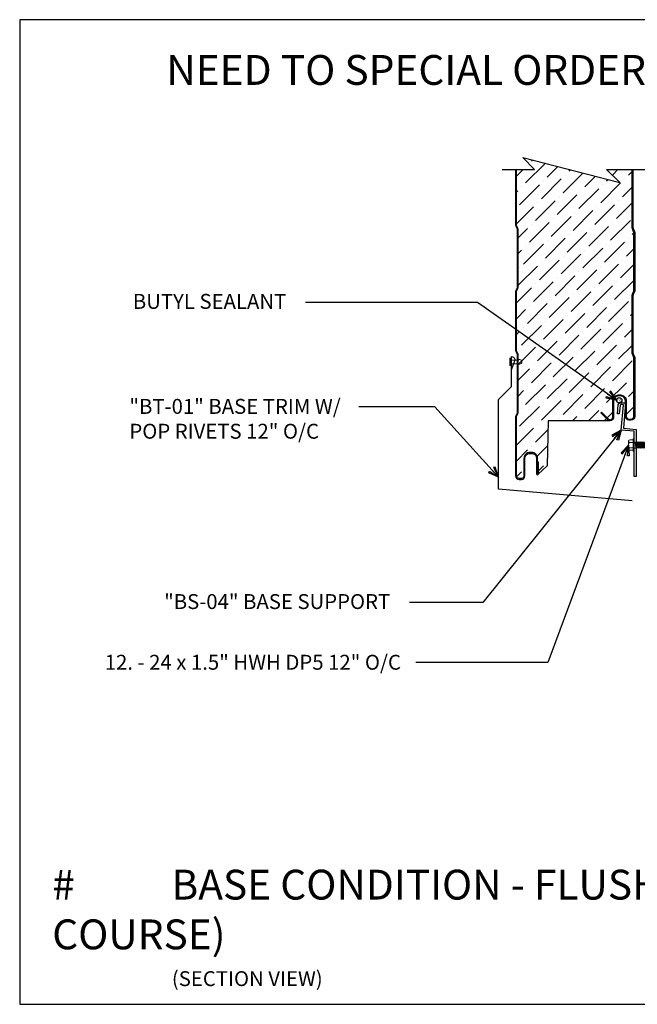
# Model space of a CAD drawing. Units: inches. Extents: x 0 to 40, y -33 to 0.
# Drawn here: x 0 to 20.7, y -33 to 0 of the extents above; entities that cross this region are included whole.
import ezdxf

# ---------------------------------------------------------------- set-up
doc = ezdxf.new("R2010")
doc.units = ezdxf.units.IN
doc.header["$LTSCALE"] = 0.5
doc.header["$MEASUREMENT"] = 0
doc.layers.get('0').update_dxf_attribs({"linetype": 'CONTINUOUS'})
doc.layers.get('DEFPOINTS').update_dxf_attribs({"color": 252, "linetype": 'CONTINUOUS'})
for name, color, linetype in [('Accessories', 190, 'CONTINUOUS'), ('Panels', 5, 'CONTINUOUS'), ('Polyurethane', 21, 'CONTINUOUS'), ('SEALANT', 4, 'CONTINUOUS'), ('Section Break', 20, 'CONTINUOUS'), ('Text', 7, 'CONTINUOUS'), ('Trim', 6, 'CONTINUOUS')]:
    doc.layers.add(name, color=color, linetype=linetype)
doc.layers.add('fastener', color=4, linetype='CONTINUOUS', lineweight=0)
doc.styles.add('AWIP DETAILS', font='arial.ttf', dxfattribs={"height": 0.5})
doc.styles.get("Standard").update_dxf_attribs({"font": 'arial.ttf'})
doc.dimstyles.new('AWIP DETAILS', dxfattribs={"dimtxt": 0.5, "dimasz": 0.375, "dimexe": 0.375, "dimexo": 0.5, "dimgap": 0.375, "dimtad": 1, "dimdec": 4, "dimzin": 3, "dimdsep": 46, "dimlunit": 4, "dimtxsty": 'Standard', "dimblk": 'HSLASH', "dimcen": 0.125, "dimclrd": 192, "dimclre": 192, "dimclrt": 256, "dimadec": 0, "dimazin": 1, "dimtfac": 0.75, "dimtdec": 4, "dimtofl": 0, "dimtmove": 1, "dimatfit": 3, "dimldrblk": 'ASG-AR10', "dimfxl": 0, "dimfrac": 1, "dimtolj": 1, "dimtzin": 0, "dimarcsym": 0})

# ---------------------------------------------------------------- blocks, each defined once
blk = doc.blocks.new('*U21')
at = {"layer": 'fastener'}
for p, q in [((-0.207, 0.024), (-0.207, 0.018)), ((-0.19, 0.042), (0.189, 0.042)), ((0.189, 0), (-0.19, 0)), ((-0.175, 0.145), (-0.175, 0.042)), ((-0.154, 0.189), (0.154, 0.189)), ((-0.087, 0.042), (-0.087, 0.155)), ((0.086, 0.042), (0.086, 0.155)), ((0.174, 0.145), (0.174, 0.042)), ((0.207, 0.024), (0.207, 0.018)), ((-0.106, -0.123), (0.106, -0.103)), ((-0.106, -0.123), (-0.08, -0.109)), ((-0.106, -0.123), (-0.08, -0.138)), ((-0.106, -0.165), (0.106, -0.144)), ((-0.106, -0.165), (-0.08, -0.151)), ((-0.106, -0.165), (-0.08, -0.18)), ((-0.106, -0.207), (0.106, -0.186)), ((-0.106, -0.207), (-0.08, -0.192)), ((-0.106, -0.207), (-0.08, -0.221)), ((-0.106, -0.249), (0.106, -0.228)), ((-0.106, -0.249), (-0.08, -0.234)), ((-0.106, -0.249), (-0.08, -0.263)), ((-0.106, -0.29), (0.106, -0.269)), ((-0.106, -0.29), (-0.08, -0.276)), ((-0.106, -0.29), (-0.08, -0.305)), ((-0.106, -0.332), (0.106, -0.311)), ((-0.106, -0.332), (-0.08, -0.317)), ((0.099, -0.065), (-0.099, -0.085)), ((-0.091, -0.081), (-0.099, -0.085)), ((-0.099, -0.085), (-0.08, -0.096)), ((0.098, -0.057), (-0.098, -0.077)), ((-0.098, -0.077), (-0.08, -0.067)), ((-0.098, -0.077), (-0.091, -0.081)), ((-0.097, -0.03), (-0.097, -0.035)), ((-0.097, -0.035), (-0.079, -0.067)), ((0.097, -0.035), (-0.088, -0.051)), ((-0.08, -0.067), (0.08, -0.046)), ((-0.08, -0.096), (0.08, -0.076)), ((-0.08, -0.109), (0.08, -0.088)), ((-0.08, -0.096), (-0.08, -0.109)), ((-0.08, -0.138), (0.08, -0.117)), ((-0.08, -0.151), (0.08, -0.13)), ((-0.08, -0.138), (-0.08, -0.151)), ((-0.08, -0.18), (0.08, -0.159)), ((-0.08, -0.192), (0.08, -0.171)), ((-0.08, -0.18), (-0.08, -0.192)), ((-0.08, -0.221), (0.08, -0.201)), ((-0.08, -0.234), (0.08, -0.213)), ((-0.08, -0.221), (-0.08, -0.234)), ((-0.08, -0.263), (0.08, -0.242)), ((-0.08, -0.276), (0.08, -0.255)), ((-0.08, -0.263), (-0.08, -0.276)), ((-0.08, -0.305), (0.08, -0.284)), ((-0.08, -0.317), (0.08, -0.296)), ((-0.08, -0.305), (-0.08, -0.317)), ((-0.08, -0.347), (0.08, -0.326)), ((0.097, -0.035), (0.08, -0.046)), ((0.098, -0.057), (0.08, -0.046)), ((0.099, -0.065), (0.08, -0.076)), ((0.08, -0.076), (0.08, -0.088)), ((0.106, -0.103), (0.08, -0.088)), ((0.106, -0.103), (0.08, -0.117)), ((0.08, -0.117), (0.08, -0.13)), ((0.106, -0.144), (0.08, -0.13)), ((0.106, -0.144), (0.08, -0.159)), ((0.08, -0.159), (0.08, -0.171)), ((0.106, -0.186), (0.08, -0.171)), ((0.106, -0.186), (0.08, -0.201)), ((0.08, -0.201), (0.08, -0.213)), ((0.106, -0.228), (0.08, -0.213)), ((0.106, -0.228), (0.08, -0.242)), ((0.08, -0.242), (0.08, -0.255)), ((0.106, -0.269), (0.08, -0.255)), ((0.106, -0.269), (0.08, -0.284)), ((0.08, -0.284), (0.08, -0.296)), ((0.106, -0.311), (0.08, -0.296)), ((0.106, -0.311), (0.08, -0.326)), ((0.08, -0.326), (0.08, -0.338)), ((0.098, -0.057), (0.095, -0.062)), ((0.095, -0.062), (0.099, -0.065)), ((0.097, -0.03), (0.097, -0.035)), ((-0.106, -0.332), (-0.08, -0.347)), ((-0.106, -0.374), (0.106, -0.353)), ((-0.106, -0.374), (-0.08, -0.359)), ((-0.106, -0.374), (-0.08, -0.388)), ((-0.106, -0.412), (0.106, -0.391)), ((-0.106, -0.412), (-0.08, -0.397)), ((-0.106, -0.412), (-0.08, -0.427)), ((-0.106, -0.454), (0.106, -0.433)), ((-0.106, -0.454), (-0.08, -0.439)), ((-0.106, -0.454), (-0.08, -0.468)), ((-0.106, -0.495), (-0.08, -0.481)), ((-0.106, -0.495), (-0.051, -0.49)), ((-0.106, -0.495), (-0.08, -0.51)), ((-0.102, -0.534), (-0.08, -0.522)), ((-0.102, -0.534), (-0.068, -0.531)), ((-0.102, -0.534), (-0.102, -0.539)), ((-0.07, -0.536), (-0.102, -0.539)), ((-0.102, -0.539), (-0.08, -0.552)), ((-0.099, -0.575), (-0.08, -0.564)), ((-0.099, -0.575), (-0.091, -0.574)), ((-0.099, -0.575), (-0.099, -0.583)), ((-0.093, -0.582), (-0.099, -0.583)), ((-0.099, -0.583), (-0.082, -0.592)), ((-0.098, -0.616), (-0.085, -0.609)), ((-0.098, -0.616), (-0.098, -0.625)), ((-0.098, -0.625), (-0.088, -0.63)), ((-0.097, -0.574), (-0.078, -0.572)), ((-0.08, -0.581), (-0.097, -0.582)), ((-0.086, -0.616), (-0.097, -0.617)), ((-0.088, -0.624), (-0.097, -0.625)), ((-0.089, -0.633), (-0.097, -0.645)), ((-0.097, -1.148), (-0.097, -0.645)), ((-0.08, -0.359), (0.08, -0.338)), ((-0.08, -0.347), (-0.08, -0.359)), ((-0.08, -0.388), (0.08, -0.367)), ((-0.08, -0.397), (0.08, -0.376)), ((-0.08, -0.388), (-0.08, -0.392)), ((-0.08, -0.388), (-0.08, -0.397)), ((-0.08, -0.427), (0.08, -0.406)), ((-0.08, -0.439), (0.08, -0.418)), ((-0.08, -0.427), (-0.08, -0.439)), ((-0.08, -0.468), (0.08, -0.447)), ((-0.08, -0.468), (-0.08, -0.481)), ((-0.08, -0.481), (-0.042, -0.476)), ((-0.08, -0.51), (-0.059, -0.507)), ((-0.08, -0.51), (-0.08, -0.522)), ((-0.08, -0.522), (-0.065, -0.52)), ((-0.08, -0.552), (-0.073, -0.551)), ((-0.08, -0.564), (-0.076, -0.564)), ((-0.019, -0.473), (0.08, -0.46)), ((0.062, -0.659), (-0.012, -1.25)), ((-0.009, -0.486), (0.106, -0.474)), ((-0.009, -0.485), (0.014, -0.52)), ((0, -0.499), (0.08, -0.489)), ((0.008, -0.511), (0.08, -0.502)), ((0.015, -0.522), (0.101, -0.513)), ((0.101, -0.519), (0.018, -0.527)), ((0.024, -0.538), (0.08, -0.531)), ((0.029, -0.55), (0.08, -0.543)), ((0.032, -0.56), (0.097, -0.553)), ((0.032, -0.558), (0.049, -0.609)), ((0.097, -0.563), (0.035, -0.569)), ((0.038, -0.578), (0.08, -0.572)), ((0.042, -0.59), (0.08, -0.585)), ((0.098, -0.595), (0.046, -0.601)), ((0.098, -0.604), (0.049, -0.609)), ((0.049, -0.609), (0.059, -0.638)), ((0.052, -0.618), (0.08, -0.614)), ((0.106, -0.353), (0.08, -0.338)), ((0.106, -0.353), (0.08, -0.367)), ((0.08, -0.367), (0.08, -0.371)), ((0.08, -0.367), (0.08, -0.376)), ((0.106, -0.391), (0.08, -0.376)), ((0.106, -0.391), (0.08, -0.406)), ((0.08, -0.406), (0.08, -0.418)), ((0.106, -0.433), (0.08, -0.418)), ((0.106, -0.433), (0.08, -0.447)), ((0.08, -0.447), (0.08, -0.46)), ((0.106, -0.474), (0.08, -0.46)), ((0.106, -0.474), (0.08, -0.489)), ((0.08, -0.489), (0.08, -0.502)), ((0.101, -0.513), (0.08, -0.502)), ((0.101, -0.519), (0.08, -0.531)), ((0.08, -0.531), (0.08, -0.543)), ((0.097, -0.553), (0.08, -0.543)), ((0.097, -0.563), (0.08, -0.572)), ((0.08, -0.572), (0.08, -0.585)), ((0.098, -0.595), (0.08, -0.585)), ((0.098, -0.604), (0.08, -0.614)), ((0.08, -0.614), (0.098, -0.635)), ((0.097, -0.553), (0.097, -0.563)), ((0.098, -0.595), (0.098, -0.604)), ((0.098, -0.635), (0.098, -1.148)), ((0.101, -0.513), (0.101, -0.519)), ((-0.094, -0.685), (-0.097, -0.718)), ((0.006, -1.104), (-0.097, -1.088)), ((-0.01, -1.235), (-0.097, -1.148)), ((-0.012, -1.25), (0.013, -1.25)), ((0.009, -1.237), (0.098, -1.148)), ((0.013, -1.25), (0.009, -1.237))]:
    blk.add_line(p, q, dxfattribs=at)
for centre, radius, start, end in [((-0.19, 0.018), 0.018, 180, 270), ((-0.19, 0.024), 0.018, 90, 180), ((-0.076, 0.126), 0.1, 140.8286, 168.9955), ((-0.127, -0.03), 0.03, 0, 90), ((-0.175, 0.106), 0.101, 28.8178, 55.256), ((0.001, 0.106), 0.101, 124.744, 151.1822), ((-0.002, 0.106), 0.101, 28.8178, 55.256), ((0.175, 0.106), 0.101, 124.744, 151.1822), ((0.127, -0.03), 0.03, 90, 180), ((0.076, 0.126), 0.1, 11.0045, 39.1714), ((0.189, 0.024), 0.018, 360, 90), ((0.189, 0.018), 0.018, 270, 360), ((0.73, -0.746), 0.826, 164.3647, 175.7645), ((0.164, -0.61), 0.246, 146.6308, 159.3702), ((-0.029, -0.485), 0.0158, 50.384, 141.3122), ((-0.087, -0.536), 0.093, 32.6963, 43.0058), ((-0.127, -0.611), 0.168, 18.5546, 32.6963), ((0.022, -0.654), 0.0406, 352.1152, 22.9957), ((0.074, -1.233), 0.0881, 74.328, 154.9191)]:
    blk.add_arc(centre, radius, start, end, dxfattribs=at)
blk = doc.blocks.new('ASG-AR10')
for p, q in [((-1, 0), (0, 0)), ((-0.875, 0.375), (-0.9375, 0.25)), ((-0.9375, 0.25), (0, 0)), ((-0.9375, -0.25), (0, 0)), ((0, 0), (-0.875, 0.375)), ((0, 0), (-0.875, -0.375)), ((-0.875, -0.375), (-0.9375, -0.25))]:
    blk.add_line(p, q)
blk = doc.blocks.new('HSLASH')
blk.add_line((0, 0), (-1, 0))
at = {"const_width": 0.095515}
blk.add_lwpolyline([(-0.477576, -0.477576), (0.477576, 0.477576)], dxfattribs=at)
blk = doc.blocks.new('poprivet')
at = {"layer": 'fastener'}
blk.add_lwpolyline([(-0.031, -0.125), (-0.031, 0.125), (0, 0.125), (0, -0.125)], close=True, dxfattribs=at)
blk.add_lwpolyline([(0, -0.062), (0.247, -0.062), (0.247, 0.062), (0, 0.062)], dxfattribs=at)
blk.add_lwpolyline([(0.247, -0.062, 2.041387), (0.247, 0.062)], format="xyb", dxfattribs=at)

msp = doc.modelspace()

# ---------------------------------------------------------------- hatches: boundary and pattern name
at = {"layer": 'Polyurethane'}
h = msp.add_hatch(dxfattribs=at)
h.set_pattern_fill('ANSI36', color=256, scale=3, style=0)
h.set_pattern_definition([(45, (-716.34733, 57.7698), (0.19887378, 0.72920387), [0.9375, -0.1875, 0, -0.1875])])
h.paths.add_polyline_path([(20.538, -9.252, -0.102305), (20.549, -9.201), (20.589, -9.107, 0.102305), (20.597, -9.069), (20.597, -7.144, 0.102305), (20.589, -7.106), (20.549, -7.012, -0.102305), (20.538, -6.96), (20.538, -5.056, -0.062456), (20.542, -5.024), (19.68, -5.024), (20.132, -5.454), (16.88, -4.616), (17.267, -5.024), (16.66, -5.024), (16.66, -6.864, 0.102305), (16.668, -6.901), (16.708, -6.996, -0.102305), (16.719, -7.047), (16.719, -8.952, -0.102305), (16.708, -9.003), (16.668, -9.098, 0.102305), (16.66, -9.135), (16.66, -11.061, 0.102305), (16.668, -11.098), (16.708, -11.192, -0.102305), (16.719, -11.244), (16.719, -13.149, -0.102305), (16.708, -13.2), (16.668, -13.294, 0.102305), (16.66, -13.332), (16.66, -15.291, 0.414214), (16.747, -15.377), (16.825, -15.377, 0.414214), (16.912, -15.291), (16.912, -14.702, -0.414214), (17.111, -14.503), (17.17, -14.503, -0.414214), (17.369, -14.702), (17.369, -14.835), (17.4, -14.835), (17.4, -15.231), (17.692, -14.948), (17.73, -13.439), (19.802, -13.439, -0.198912), (19.718, -13.404), (19.496, -13.181), (19.518, -13.159), (19.741, -13.382, 0.668179), (19.888, -13.32), (19.888, -12.777, -0.414214), (20.087, -12.578), (20.146, -12.578, -0.414214), (20.345, -12.777), (20.345, -13.299, 0.414214), (20.432, -13.386), (20.51, -13.386, 0.414214), (20.597, -13.299), (20.597, -11.34, 0.102305), (20.589, -11.303), (20.549, -11.209, -0.102305), (20.538, -11.157)])
at = {"layer": 'SEALANT'}
h = msp.add_hatch(dxfattribs=at)
h.set_pattern_fill('AR-SAND', color=4, scale=0.03125, angle=-90, style=0)
h.set_pattern_definition([(307.5, (324.602204, 188.16779), (0.060213243, 0.0019685424), [0, -0.0475, 0, -0.053125, 0, -0.05078125]), (277.5, (324.602204, 188.16779), (0.088192065, -0.055305522), [0, -0.025625, 0, -0.0428125, 0, -0.01640625]), (237.5, (324.602204, 188.206227), (0.0001768454, -0.097316933), [0, -0.015625, 0, -0.05625, 0, -0.0734375]), (227.5, (324.6022, 188.20623), (0.027427361, -0.093941456), [0, -0.0078125, 0, -0.036875, 0, -0.0421875])])
edge = h.paths.add_edge_path()
edge.add_arc((20.108, -12.755), 0.0909, -90, 270)

# ---------------------------------------------------------------- linework, layer by layer
at = {"layer": 'Accessories'}
msp.add_lwpolyline([(20.612, -13.79), (20.177, -13.752), (20.251, -12.906), (20.179, -12.9, 0.298038), (20.134, -12.926), (20.109, -13.211), (20.046, -13.206), (20.072, -12.911, -0.334825), (20.183, -12.837), (20.246, -12.837), (20.32, -12.843), (20.246, -13.695), (20.676, -13.733), (20.676, -15.312), (20.612, -15.312)], format="xyb", close=True, dxfattribs=at)
at = {"layer": 'DEFPOINTS', "color": 40}
msp.add_lwpolyline([(0, 0), (0, -33), (40, -33), (40, 0)], close=True, dxfattribs=at)
at = {"layer": 'Panels'}
for points in [[(16.629, -5.024), (16.629, -6.864, 0.102305), (16.639, -6.914), (16.68, -7.008, -0.102305), (16.688, -7.047), (16.688, -8.952, -0.102305), (16.68, -8.991), (16.639, -9.085, 0.102305), (16.629, -9.135), (16.629, -11.061, 0.102305), (16.639, -11.111), (16.68, -11.205, -0.102305), (16.688, -11.244), (16.688, -13.149, -0.102305), (16.68, -13.188), (16.639, -13.282, 0.102305), (16.629, -13.332), (16.629, -15.291, 0.414214), (16.747, -15.409), (16.825, -15.409, 0.414214), (16.943, -15.291), (16.943, -14.702, -0.414214), (17.111, -14.534), (17.17, -14.534, -0.414214), (17.337, -14.702), (17.337, -15.218, 1), (17.4, -15.218), (17.4, -14.835), (17.369, -14.835)], [(17.369, -15.218), (17.369, -14.702, 0.414214), (17.17, -14.503), (17.111, -14.503, 0.414214), (16.912, -14.702), (16.912, -15.291, -0.414214), (16.825, -15.377), (16.747, -15.377, -0.414214), (16.66, -15.291), (16.66, -13.332, -0.102305), (16.668, -13.294), (16.708, -13.2, 0.102305), (16.719, -13.149), (16.719, -11.244, 0.102305), (16.708, -11.192), (16.668, -11.098, -0.102305), (16.66, -11.061), (16.66, -9.135, -0.102305), (16.668, -9.098), (16.708, -9.003, 0.102305), (16.719, -8.952), (16.719, -7.047, 0.102305), (16.708, -6.996), (16.668, -6.901, -0.102305), (16.66, -6.864), (16.66, -5.024)], [(20.575, -5.024, 0.083191), (20.569, -5.056), (20.569, -6.96, 0.102305), (20.578, -7), (20.618, -7.094, -0.102305), (20.629, -7.144), (20.629, -9.069, -0.102305), (20.618, -9.119), (20.578, -9.213, 0.102305), (20.569, -9.252), (20.569, -11.157, 0.102305), (20.578, -11.196), (20.618, -11.29, -0.102305), (20.629, -11.34), (20.629, -13.299, -0.414214), (20.51, -13.417), (20.432, -13.417, -0.414214), (20.314, -13.299), (20.314, -12.777, 0.414214), (20.146, -12.61), (20.087, -12.61, 0.414214), (19.92, -12.777), (19.92, -13.32, -0.668179), (19.718, -13.404), (19.496, -13.181), (19.518, -13.159), (19.741, -13.382, 0.668179), (19.888, -13.32), (19.888, -12.777, -0.414214), (20.087, -12.578), (20.146, -12.578, -0.414214), (20.345, -12.777), (20.345, -13.299, 0.414214), (20.432, -13.386), (20.51, -13.386, 0.414214), (20.597, -13.299), (20.597, -11.34, 0.102305), (20.589, -11.303), (20.549, -11.209, -0.102305), (20.538, -11.157), (20.538, -9.252, -0.102305), (20.549, -9.201), (20.589, -9.107, 0.102305), (20.597, -9.069), (20.597, -7.144, 0.102305), (20.589, -7.106), (20.549, -7.012, -0.102305), (20.538, -6.96), (20.538, -5.056, -0.062456), (20.542, -5.024, -0.062456)]]:
    msp.add_lwpolyline(points, format="xyb", dxfattribs=at)
at = {"layer": 'Polyurethane'}
msp.add_lwpolyline([(19.802, -13.439), (17.73, -13.439), (17.692, -14.948), (17.394, -15.237)], dxfattribs=at)
at = {"layer": 'SEALANT'}
msp.add_circle((20.108, -12.755), 0.0909, dxfattribs=at)
at = {"layer": 'Section Break'}
msp.add_lwpolyline([(16.186, -5.024), (17.267, -5.024), (16.88, -4.616), (20.132, -5.454), (19.68, -5.024), (26.956, -5.024)], dxfattribs=at)
at = {"layer": 'Trim'}
msp.add_lwpolyline([(20.54, -16.127), (16.058, -15.734), (16.058, -12.734), (16.5, -12.293), (16.5, -11.293, -0.603117), (16.586, -11.468), (16.5, -11.712)], format="xyb", dxfattribs=at)

# ---------------------------------------------------------------- block references
at = {"layer": 'fastener'}
msp.add_blockref('poprivet', (16.47, -11.468), dxfattribs=at)
at = {"layer": 'fastener', "rotation": 90}
msp.add_blockref('*U21', (20.612, -14.258), dxfattribs=at)

# ---------------------------------------------------------------- texts
at = {"layer": 'DEFPOINTS', "insert": (4.919, -1.184), "char_height": 1, "attachment_point": 1, "style": 'AWIP DETAILS'}
msp.add_mtext_dynamic_manual_height_columns('NEED TO SPECIAL ORDER BASE SUPPORT', width=30.4454, gutter_width=2.5, heights=[5.217], dxfattribs=at)
at = {"layer": 'Text'}
msp.add_text('(SECTION VIEW)', height=0.5, dxfattribs=at).set_placement((5.104, -32.39))
at = {"layer": 'Text', "attachment_point": 1, "style": 'AWIP DETAILS'}
for s, width, heights, insert, char_height in [('BUTYL SEALANT\\P', 7.01221, [0], (3.796, -9.191), 0.5), ('"BT-01" BASE TRIM W/\\PPOP RIVETS 12" O/C\\P', 8.19825, [0], (3.679, -12.71), 0.5), ('"BS-04" BASE SUPPORT', 8.3858, [0], (4.844, -19.252), 0.5), ('12. - 24 x 1.5" HWH DP5{\\A1; 12" O/C}', 10.50979, [0], (2.853, -21.286), 0.5), ('# ^IBASE CONDITION - FLUSH (SINGLE ^I^ICOURSE)', 32.61304, [3.123], (1.092, -28.489), 1)]:
    msp.add_mtext_dynamic_manual_height_columns(s, width=width, gutter_width=2.5, heights=heights, dxfattribs=dict(at, insert=insert, char_height=char_height))

# ---------------------------------------------------------------- leaders
at = {"layer": 'Text'}
for points in [[(20.017, -12.755), (15.35, -9.473), (9.584, -9.473)], [(16.058, -15.333), (13.922, -12.979), (11.379, -12.979)], [(20.177, -13.752), (15.532, -19.534), (13.074, -19.534)], [(20.423, -14.258), (17.716, -21.54), (13.285, -21.54)]]:
    msp.add_leader(points, dimstyle='AWIP DETAILS', override={"dimtad": 0}, dxfattribs=at)

doc.saveas('drawing.dxf')
